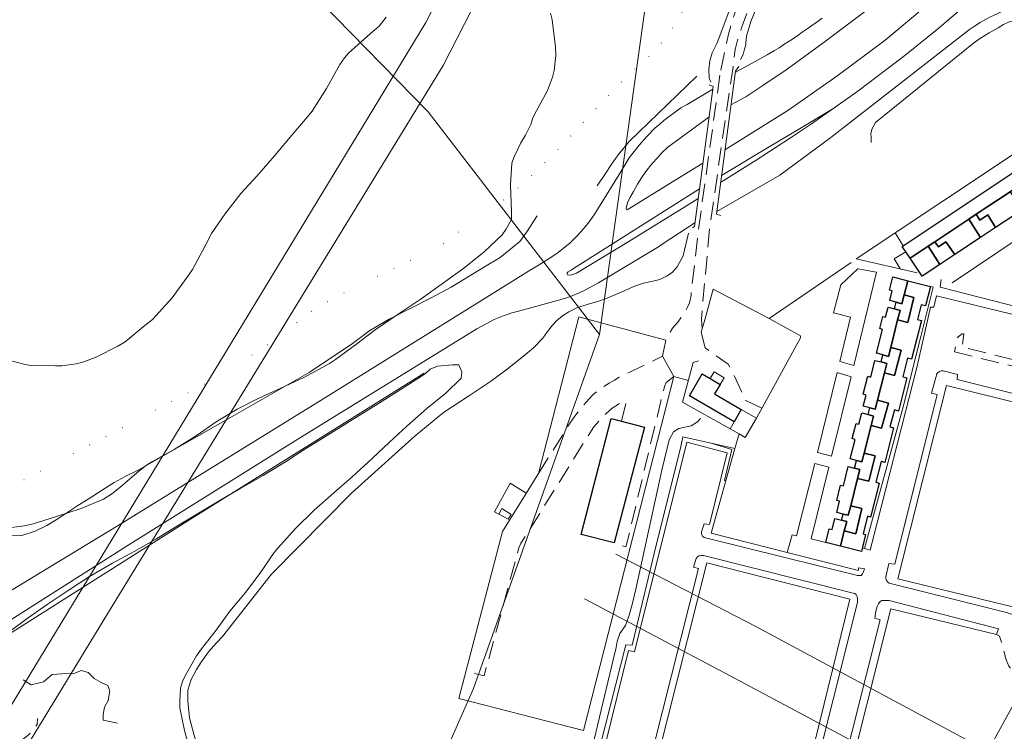
# Model space of a CAD drawing. Units: millimetres. Extents: x 2314851 to 2324851, y 4642005 to 4649005.
# Drawn here: x 2320613 to 2320955, y 4646637 to 4646884 of the extents above; entities that cross this region are included whole.
import ezdxf

# ---------------------------------------------------------------- set-up
doc = ezdxf.new("R2010")
doc.units = ezdxf.units.MM
doc.linetypes.add('NASCOSTA', pattern=[9.525, 6.35, -3.175])
doc.linetypes.add('PUNTEGGIATA', pattern=[6.35, 0, -6.35])
for name, color, linetype, lineweight in [('010101', 7, 'Continuous', 0), ('010202', 7, 'BARBE', 0), ('010216', 7, 'BARBE', 0), ('030301', 7, 'PUNTEGGIATA', 0), ('050111', 7, 'Continuous', 0), ('050201', 7, 'NASCOSTA', 0), ('050202', 7, 'NASCOSTA', 0), ('050401', 7, 'Continuous', 0), ('050402', 7, 'NASCOSTA', 0), ('050407', 7, 'NASCOSTA', 0), ('050604', 7, 'Continuous', 0), ('050613', 7, 'Continuous', 0), ('060101G edifici', 7, 'Continuous', 30), ('060106', 7, 'Continuous', 0), ('060401 edifici', 7, 'Continuous', 30), ('060404', 7, 'Continuous', 0), ('060522', 7, 'Continuous', 0), ('060705', 7, 'Continuous', 0), ('060801', 7, 'Continuous', 0), ('060803', 7, 'Continuous', 0), ('060806', 7, 'Continuous', 0)]:
    doc.layers.add(name, color=color, linetype=linetype, lineweight=lineweight)
doc.linetypes.add('BARBE', pattern='A,0.3,[130,ltypeshp.shx,S=0.25,R=0,X=0,Y=0.25],0.3', length=0.6)

msp = doc.modelspace()

# ---------------------------------------------------------------- linework, layer by layer
at = {"layer": '010101', "flags": 128}
for points in [[(2320607.6, 4646707.44), (2320614.88, 4646708.46), (2320617.84, 4646709.16), (2320625.69, 4646711.57), (2320634.57, 4646714.38), (2320642.28, 4646717.64), (2320645.24, 4646719.55), (2320647.96, 4646721.71), (2320654.68, 4646727.55), (2320657.63, 4646729.68), (2320659.37, 4646730.72), (2320666.81, 4646734.96), (2320674.8, 4646739.93), (2320681.45, 4646744.52), (2320688.7, 4646748.91), (2320696.31, 4646752.73), (2320703.67, 4646756.1), (2320712.11, 4646760.07), (2320720.86, 4646764.8), (2320722.93, 4646766.18), (2320730.3, 4646771.63), (2320736.71, 4646776.48), (2320744.98, 4646782.18), (2320752.63, 4646787.25), (2320760.41, 4646792.86), (2320767.52, 4646797.99), (2320774.51, 4646803.68), (2320780.81, 4646809.59), (2320782.11, 4646811.36), (2320784, 4646814.82), (2320784.03, 4646817.5), (2320783.69, 4646826.91), (2320784.2, 4646834.48), (2320784.82, 4646836.39), (2320787.25, 4646841.55), (2320788.94, 4646844.18), (2320790.79, 4646847.86), (2320791.43, 4646850.18), (2320792.67, 4646852.64), (2320796.56, 4646859.7), (2320798.33, 4646864.32), (2320798.9, 4646866.61), (2320799.45, 4646871.86), (2320799.36, 4646874.77), (2320798.14, 4646884.24), (2320797.62, 4646886.6)], [(2320740.54, 4646885.14), (2320738.04, 4646882.05), (2320735.07, 4646879.46), (2320727.44, 4646872.73), (2320725.98, 4646871.02), (2320724.43, 4646868.75), (2320719.76, 4646860.45), (2320714.84, 4646852.55), (2320713.2, 4646850.61), (2320707.75, 4646844.14), (2320701.72, 4646837.04), (2320695.61, 4646829.9), (2320690.07, 4646823.88), (2320684.45, 4646816.75), (2320679.87, 4646809.96), (2320677.67, 4646805.75), (2320673.29, 4646797.53), (2320671.96, 4646795.68), (2320666.21, 4646787.68), (2320659.37, 4646780.11), (2320656.13, 4646777.55), (2320649.84, 4646772.41), (2320647.29, 4646770.89), (2320639.97, 4646767.14), (2320635.46, 4646765.38), (2320632.77, 4646764.69), (2320627.85, 4646764.04), (2320625.66, 4646763.97), (2320616.94, 4646764.11), (2320614.7, 4646764.6), (2320606.71, 4646766.72)], [(2320672.75, 4646628.8), (2320670.48, 4646637.25), (2320668.86, 4646645.2), (2320668.79, 4646647.34), (2320669.1, 4646652.03), (2320669.74, 4646654.27), (2320670.69, 4646656.34), (2320674.66, 4646663.26), (2320676.39, 4646665.66), (2320681.47, 4646672.2), (2320686.23, 4646678.77), (2320691.61, 4646685.23), (2320696.57, 4646691.81), (2320701.58, 4646699.14), (2320702.92, 4646700.69), (2320708.97, 4646707.45), (2320715.52, 4646713.81), (2320722.34, 4646719.88), (2320728.69, 4646725.48), (2320735.69, 4646731.77), (2320741.62, 4646737.51), (2320747.71, 4646743.1), (2320754.6, 4646749.17), (2320761.22, 4646754.48), (2320766.6, 4646759.74), (2320766.76, 4646761.93), (2320765.74, 4646764.36), (2320763.58, 4646764.4), (2320758.28, 4646763.93), (2320755.79, 4646762.82), (2320754.13, 4646761.41), (2320751.14, 4646759.39), (2320744.12, 4646754.83), (2320735.98, 4646749.82), (2320727.77, 4646744.68), (2320720.34, 4646740), (2320712.31, 4646735.06), (2320705.51, 4646730.66), (2320697.74, 4646725.95), (2320690.03, 4646721.55), (2320683.07, 4646717.41), (2320675.55, 4646712.94), (2320667.49, 4646708.04), (2320660.49, 4646703.82), (2320652.94, 4646699.46), (2320645.44, 4646695.45), (2320637.41, 4646690.78), (2320630.02, 4646685.98), (2320622.74, 4646681.07), (2320616.17, 4646676.44), (2320608.25, 4646670.64)]]:
    msp.add_lwpolyline(points, dxfattribs=at)
at = {"layer": '010202', "flags": 128}
for points in [[(2320879.94, 4646914.82), (2320867.21, 4646883.7), (2320865.67, 4646878.55), (2320865.45, 4646876.18), (2320865.42, 4646875.75), (2320864.85, 4646873.66), (2320864.48, 4646872.25), (2320863.59, 4646870.45)], [(2320853.28, 4646862.61), (2320852.67, 4646864.03), (2320852.54, 4646866.97), (2320852.97, 4646870), (2320853.75, 4646872.78), (2320855.48, 4646876.27), (2320867.09, 4646907.24)], [(2321006.46, 4646874.25), (2321005.26, 4646875.41), (2321003.11, 4646876.59), (2321001.13, 4646877.13), (2320999.19, 4646877.48), (2320968.78, 4646881), (2320966, 4646881.7), (2320963.94, 4646882.61), (2320962.03, 4646883.23), (2320959.49, 4646883.68), (2320956.96, 4646883.56), (2320954.92, 4646882.63), (2320953.07, 4646881.48), (2320949.99, 4646879.71), (2320947, 4646877.89), (2320944.53, 4646876.18), (2320910.51, 4646848.57), (2320909.3, 4646846.45), (2320908.9, 4646844.82), (2320908.92, 4646843.09), (2320908.96, 4646841.66)], [(2320848.38, 4646864.64), (2320824.97, 4646842.02), (2320821.04, 4646837.39), (2320818.66, 4646833.93), (2320816.65, 4646830.84), (2320813.77, 4646826.6)], [(2320799.62, 4646779.66), (2320801.79, 4646781.36), (2320804, 4646782.82), (2320806.79, 4646784.16), (2320810.3, 4646785.29), (2320813.96, 4646786.39), (2320817.28, 4646787.55), (2320820.52, 4646788.9), (2320823.94, 4646790.41), (2320826.73, 4646791.7), (2320829.9, 4646792.79), (2320832.68, 4646793.36), (2320835.52, 4646794.06), (2320838.16, 4646795.24), (2320840.01, 4646796.62), (2320841.64, 4646798.45), (2320843.63, 4646802.28), (2320845.57, 4646810.11)], [(2320849.67, 4646745.77), (2320848.65, 4646744.61), (2320846.44, 4646743.14), (2320844.87, 4646742.79), (2320842.2, 4646742.25), (2320840.32, 4646741.05), (2320838.75, 4646738.25), (2320838.09, 4646735.4), (2320837.23, 4646731.56), (2320836.29, 4646727.76), (2320827.28, 4646686.46), (2320825.91, 4646681.05), (2320824.89, 4646677.4), (2320823.65, 4646673.82), (2320821.7, 4646671), (2320820.77, 4646668.25), (2320820.35, 4646666.09), (2320819.39, 4646661.84), (2320812.77, 4646634.16), (2320810.73, 4646629.64), (2320808.43, 4646624.89), (2320806.55, 4646619.88), (2320805.14, 4646615.65), (2320803.33, 4646609.89), (2320801.57, 4646603.61), (2320800.49, 4646599.43), (2320799.34, 4646594.18), (2320798.66, 4646590.61), (2320797.85, 4646586.52), (2320797.18, 4646583.86), (2320795.1, 4646574.8), (2320793.81, 4646569.11), (2320793.64, 4646564.88), (2320793.93, 4646561.71), (2320794.87, 4646558.5), (2320794.14, 4646555.12), (2320793.53, 4646553.1), (2320793.18, 4646552.34), (2320791.07, 4646548.64), (2320789.48, 4646546.59), (2320786.65, 4646542.8), (2320784.82, 4646540.03), (2320781.28, 4646534.03), (2320780.34, 4646531.63), (2320779.59, 4646530.09), (2320777.53, 4646527.31), (2320775.77, 4646525.67)], [(2320614.45, 4646654.84), (2320617.15, 4646653.19), (2320621.45, 4646654.16), (2320624.54, 4646656.79), (2320627.7, 4646656.93), (2320632.07, 4646657.07), (2320634.72, 4646658.09), (2320636.97, 4646657.41), (2320639.07, 4646655.41), (2320641.49, 4646653.93), (2320643.79, 4646652.88), (2320644.5, 4646650.9), (2320643.92, 4646647.75), (2320642.64, 4646645.37), (2320642.15, 4646642.79), (2320642.25, 4646640.91), (2320647.19, 4646639.78)]]:
    msp.add_lwpolyline(points, dxfattribs=at)
at = {"layer": '010216', "flags": 128}
for points in [[(2320476.74, 4646691.32), (2320482.23, 4646679), (2320483.61, 4646676), (2320485.16, 4646673.63), (2320486.33, 4646672.46), (2320488.37, 4646671.28), (2320491.02, 4646670.76), (2320494.64, 4646671.03), (2320496.84, 4646671.59), (2320499.04, 4646672.41), (2320502.76, 4646674.31), (2320517.9, 4646682), (2320524.48, 4646685.04), (2320530.72, 4646688), (2320538.06, 4646691.18), (2320543.57, 4646693.35), (2320549.84, 4646695.44), (2320554.36, 4646696.75), (2320559.86, 4646698.25), (2320570.6, 4646701.01), (2320577.84, 4646702.26), (2320583.43, 4646703.23), (2320587.46, 4646704.64), (2320590.95, 4646706.61), (2320594.31, 4646707.58), (2320599.23, 4646707.25), (2320604.02, 4646705.96), (2320608.92, 4646705.03), (2320613.56, 4646704.99), (2320618.64, 4646706.51), (2320622.65, 4646708.49), (2320625.83, 4646710.55), (2320629.2, 4646712.73), (2320633.44, 4646715.52), (2320636.96, 4646717.7), (2320642.24, 4646721.08), (2320646.02, 4646723.46), (2320649.8, 4646725.51), (2320654.14, 4646727.68), (2320685.38, 4646745.48), (2320713.79, 4646761.67), (2320728.79, 4646771.77), (2320734.83, 4646776.3), (2320741.53, 4646780.25), (2320748.66, 4646783.84), (2320756.38, 4646787.75), (2320763.06, 4646791.32), (2320774.72, 4646798.45), (2320780.12, 4646801.71), (2320786.92, 4646807.21), (2320789.38, 4646810.57), (2320792.9, 4646816.12)], [(2320693.87, 4646596.05), (2320690.29, 4646597.25), (2320687.33, 4646600.06), (2320685.44, 4646603.5), (2320682.55, 4646609.07), (2320673.81, 4646635.5), (2320672.22, 4646641.71), (2320671.65, 4646647.62), (2320671.65, 4646651.25), (2320672.81, 4646655.02), (2320674.59, 4646658.43), (2320676.28, 4646661.05), (2320678.84, 4646664.57), (2320681.61, 4646667.79), (2320683.61, 4646669.93), (2320700.72, 4646691.6), (2320728.46, 4646719.73), (2320750.53, 4646739.64), (2320760.42, 4646747.84), (2320769.47, 4646753.76), (2320776.71, 4646758.59), (2320782.09, 4646762.57), (2320787.61, 4646766.86), (2320791.69, 4646770.32), (2320794.87, 4646773.63), (2320796.56, 4646775.95), (2320798.27, 4646778.19), (2320799.62, 4646779.66)], [(2320753.68, 4646761.52), (2320672.49, 4646710.73), (2320607.12, 4646669.25), (2320578.67, 4646650.64), (2320544.51, 4646624.18), (2320500.78, 4646597.2), (2320484.73, 4646584.8), (2320479.66, 4646580.34), (2320475.01, 4646575.93), (2320470.3, 4646571.02), (2320465.9, 4646565.9), (2320462.76, 4646561.61), (2320459.3, 4646556.37), (2320453.54, 4646544.27), (2320451.98, 4646538.97), (2320450.55, 4646533), (2320449.29, 4646527.34), (2320448.01, 4646521.45), (2320447.27, 4646516.41), (2320447.03, 4646511.98), (2320447.11, 4646508.41), (2320447.25, 4646504.07), (2320447.35, 4646500.94), (2320449.23, 4646491.61), (2320450.8, 4646485.02), (2320461.48, 4646452.12), (2320473.77, 4646411.36), (2320476.23, 4646402.68), (2320479.04, 4646395.27), (2320480.72, 4646390.98), (2320503.54, 4646344.1)]]:
    msp.add_lwpolyline(points, dxfattribs=at)
at = {"layer": '030301', "flags": 128}
msp.add_lwpolyline([(2320609.89, 4646721.85), (2320602.84, 4646721.63), (2320599.19, 4646722.34), (2320593.48, 4646725.25), (2320411.13, 4646840.5), (2320475.2, 4646896.89), (2320553.38, 4646971.8), (2320603.02, 4647017.95), (2320628.95, 4647043.45), (2320635.75, 4647052.8), (2320640.96, 4647060.7), (2320646.32, 4647069.02), (2320665.46, 4647101.59), (2320669.37, 4647109.04), (2320671.82, 4647113.64), (2320676.4, 4647116.96), (2320689.48, 4647116.14), (2320699.31, 4647116.45), (2320708.55, 4647116.75), (2320715.28, 4647117.27), (2320723.53, 4647118.89), (2320746.14, 4647120.98), (2320760.3, 4647121.88), (2320769.83, 4647123.55), (2320778.18, 4647125.39), (2320786.91, 4647126.09), (2320798.04, 4647126.3), (2320806.3, 4647125.13), (2320814, 4647123.71), (2320819.88, 4647122.63), (2320825.21, 4647121.4), (2320832.41, 4647119.02), (2320838.04, 4647116.53), (2320844.37, 4647113.18), (2320852.17, 4647108.83), (2320857.3, 4647105.34), (2320863.68, 4647099.24), (2320867.77, 4647094.28), (2320871.54, 4647089.61), (2320875.76, 4647085.07), (2320879.63, 4647081.84), (2320884.61, 4647077.39), (2320887.55, 4647073.75), (2320889.72, 4647069.63), (2320891.13, 4647064.47), (2320891.39, 4647056.44), (2320891.62, 4647049.36), (2320891.75, 4647041.77), (2320891.8, 4647030.68), (2320891.58, 4647021.09), (2320890.04, 4647011.61), (2320888.66, 4647005.27), (2320887.4, 4646999.61), (2320885.34, 4646993.36), (2320882.85, 4646987.54), (2320880.57, 4646982.14), (2320878.77, 4646977.14), (2320877.2, 4646973.21), (2320873.94, 4646964.16), (2320867.18, 4646944.52), (2320863.73, 4646934.3), (2320858.81, 4646923.05), (2320855.05, 4646914.55), (2320844.48, 4646889.88), (2320843.01, 4646886.39), (2320838.42, 4646879), (2320833.33, 4646872.84), (2320825.92, 4646866.34), (2320818.25, 4646858.55), (2320812.12, 4646852.05), (2320804.97, 4646844.35), (2320798.04, 4646837.04), (2320793.36, 4646832.25), (2320789, 4646828.18), (2320784.42, 4646824.11), (2320779.23, 4646820.06), (2320772.08, 4646814.7), (2320768.94, 4646812.64), (2320762.84, 4646808.75), (2320759.8, 4646805.78), (2320730.41, 4646791.75), (2320723.69, 4646788.29), (2320716.54, 4646784.32), (2320712.48, 4646781.43), (2320703.92, 4646774.37), (2320697.75, 4646770.17), (2320691.2, 4646766.19), (2320687.51, 4646763.8), (2320680.78, 4646759.48), (2320609.89, 4646721.85)], close=True, dxfattribs=at)
at = {"layer": '050111', "flags": 128}
for points in [[(2320858.11, 4646839.03), (2320880.05, 4646852.72), (2320897.02, 4646864.7), (2320913.78, 4646877.2), (2320924.37, 4646885.95), (2320939.45, 4646899.15), (2320945.55, 4646905.09)], [(2320960.6, 4646888.89), (2320958.53, 4646888.82), (2320955.81, 4646887.9), (2320952.69, 4646886.37), (2320950.46, 4646885.27), (2320948.49, 4646884.31), (2320946.82, 4646883.31), (2320944.82, 4646882.11), (2320943.09, 4646880.96), (2320894.91, 4646843.32), (2320877.29, 4646830.3)], [(2320891.99, 4646884.84), (2320890.55, 4646883.84), (2320888.75, 4646882.58), (2320887.09, 4646881.39), (2320885.02, 4646879.93), (2320883.47, 4646878.82), (2320881.66, 4646877.52), (2320880.19, 4646876.61), (2320878.67, 4646875.69), (2320876.97, 4646874.58), (2320875.34, 4646873.59), (2320872.9, 4646872.07)], [(2320845.04, 4646854.84), (2320842.81, 4646853.68), (2320837, 4646849.23), (2320835.67, 4646848.13), (2320833.84, 4646846.64), (2320831.06, 4646843.75), (2320828.33, 4646840.68), (2320824.88, 4646836.35), (2320821.49, 4646830.55), (2320812.81, 4646816.5), (2320811.04, 4646814.06), (2320809.08, 4646811.66), (2320806.82, 4646809.21), (2320804.37, 4646806.75), (2320802.02, 4646804.75), (2320799.77, 4646803.06), (2320797.07, 4646801.27), (2320794.96, 4646799.93), (2320792.26, 4646798.3), (2320789.93, 4646796.89), (2320777.35, 4646789.1), (2320717.95, 4646752.14), (2320647.44, 4646708.49), (2320606.8, 4646683.87)], [(2320895.65, 4646853.33), (2320884.13, 4646846.44), (2320874.14, 4646840.46), (2320856.99, 4646830.13)], [(2320852.64, 4646850.48), (2320838.35, 4646839.99), (2320836.26, 4646838), (2320834.88, 4646836.45), (2320832.95, 4646834.34), (2320830.7, 4646831.52), (2320829.22, 4646829.32), (2320827.86, 4646827.13), (2320826.47, 4646824.59), (2320825.18, 4646822.44), (2320824.37, 4646820.64), (2320823.83, 4646818.73), (2320823.95, 4646818.32), (2320824.22, 4646818.18), (2320846.89, 4646832.25), (2320850.54, 4646834.45)], [(2320849.31, 4646825.56), (2320805.27, 4646797.58), (2320804.52, 4646797.18), (2320803.67, 4646796.66), (2320803.42, 4646796.31), (2320803.4, 4646795.86), (2320803.55, 4646795.64), (2320804.08, 4646795.58), (2320804.95, 4646795.61), (2320806.59, 4646796.26)], [(2320806.59, 4646796.26), (2320824.76, 4646807.22), (2320845.73, 4646820.17), (2320848.86, 4646822.14)], [(2320836.75, 4646806.53), (2320835.05, 4646805.4), (2320817.13, 4646794.6), (2320814.21, 4646792.84), (2320811.54, 4646791.41), (2320809.05, 4646790.08), (2320806.26, 4646788.82), (2320803.21, 4646787.66), (2320797.53, 4646786.01), (2320790.27, 4646784.08), (2320786.9, 4646783.14), (2320784.1, 4646782.45), (2320780.96, 4646781.33), (2320777.98, 4646780.07), (2320775.2, 4646778.66), (2320772.01, 4646776.89), (2320710.79, 4646739.09), (2320650.57, 4646701.43), (2320620.36, 4646682.23), (2320597.58, 4646667.88)]]:
    msp.add_lwpolyline(points, dxfattribs=at)
at = {"layer": '050201', "flags": 128}
for points in [[(2320897.67, 4646990.02), (2320888.68, 4646970.36), (2320883.22, 4646954.8), (2320879.56, 4646942.52), (2320868.25, 4646904.11), (2320861.26, 4646885.62), (2320859.25, 4646878.88), (2320856.41, 4646865.02)], [(2320850.24, 4646776.83), (2320850, 4646780.23), (2320852.93, 4646812.5), (2320860.87, 4646867.09), (2320861.78, 4646873.98), (2320862.54, 4646877.25), (2320863.3, 4646879.54), (2320863.99, 4646881.45), (2320875.82, 4646913.86), (2320887.26, 4646952.33), (2320888.21, 4646955.75), (2320889.04, 4646958.66), (2320889.8, 4646961.28), (2320890.58, 4646964), (2320891.37, 4646966.54), (2320892.24, 4646968.68), (2320892.97, 4646969.68), (2320893.82, 4646970.05)], [(2320856.41, 4646865.02), (2320848.88, 4646810.52), (2320846.58, 4646790.45), (2320846.41, 4646788.52), (2320845.89, 4646785.94), (2320844.98, 4646783.95), (2320844.08, 4646782.48), (2320842.86, 4646780.68), (2320841.77, 4646779.25), (2320839.91, 4646777.14), (2320837.63, 4646772.93)], [(2320840.42, 4646760.26), (2320845.48, 4646758.91)]]:
    msp.add_lwpolyline(points, dxfattribs=at)
at = {"layer": '050202', "flags": 128}
for points in [[(2320982.88, 4646662.82), (2320979.15, 4646660.65), (2320977.54, 4646659.71), (2320975.51, 4646658.61), (2320973.67, 4646657.72), (2320971.64, 4646656.75), (2320970.04, 4646656.13), (2320968.16, 4646655.61), (2320966.3, 4646655.34), (2320964.4, 4646655.28), (2320963.16, 4646655.24), (2320961.41, 4646655.75), (2320959.81, 4646656.76), (2320958.16, 4646657.8), (2320956.83, 4646659.64), (2320955.77, 4646662.14), (2320955.28, 4646664.12), (2320954.83, 4646665.76), (2320954.19, 4646667.97), (2320953.56, 4646670.11), (2320952.52, 4646670.67)], [(2320577.47, 4646572.88), (2320577.46, 4646575.45), (2320576.69, 4646579.42), (2320576.04, 4646583.47), (2320575.48, 4646587.83), (2320575.24, 4646591.79), (2320575.26, 4646594.84), (2320575.96, 4646598.6), (2320576.81, 4646601.49), (2320577.4, 4646603.06), (2320578.48, 4646605.12), (2320581.31, 4646608.3), (2320584.43, 4646611.29), (2320587.18, 4646613.89), (2320589.12, 4646615.55), (2320591.5, 4646617.62), (2320593.82, 4646619.43), (2320595.85, 4646620.93), (2320598.5, 4646622.82), (2320601.08, 4646624.68), (2320604.37, 4646627.05), (2320606.91, 4646628.83), (2320608.54, 4646629.98), (2320610.64, 4646631.52), (2320612.52, 4646632.89), (2320616.05, 4646635.57), (2320617.78, 4646637.14), (2320619.32, 4646639.41), (2320619.34, 4646641.41)]]:
    msp.add_lwpolyline(points, dxfattribs=at)
at = {"layer": '050401', "flags": 128}
for points in [[(2320905.9, 4646700.78), (2320906.69, 4646700.56), (2320908.6, 4646700.01), (2320924.92, 4646763.95), (2320929.59, 4646784.44), (2320930.72, 4646784.36), (2320931.65, 4646788.32), (2320996.41, 4646772.55), (2320996.65, 4646774.29), (2320993.12, 4646776.29)], [(2321047.86, 4646729.41), (2321048.09, 4646731.69), (2321021.99, 4646738.47), (2320957.79, 4646754.56), (2320938.81, 4646759.23), (2320938.94, 4646761.01), (2320934, 4646762.25), (2320933.28, 4646762.23), (2320932.72, 4646762.05), (2320932.17, 4646761.62), (2320931.73, 4646761.19), (2320929.94, 4646754.5), (2320931.88, 4646754.07), (2320917.18, 4646695.08), (2320915.13, 4646695.32), (2320914.07, 4646690.71), (2320914.09, 4646690.04), (2320914.26, 4646689.44), (2320914.65, 4646689), (2320915.2, 4646688.49), (2320955.93, 4646678.32), (2320959.93, 4646677.06), (2320960.49, 4646679.68)], [(2320960.49, 4646679.68), (2320918.24, 4646689.98), (2320935.14, 4646757.19), (2321021.88, 4646735.76), (2321024.6, 4646735.05), (2321025.68, 4646733.11)], [(2320816.75, 4646632.62), (2320824.68, 4646665.09), (2320826.77, 4646664.68), (2320844.96, 4646737.47), (2320858.92, 4646733.8), (2320852.86, 4646708.86), (2320851, 4646709.07), (2320850, 4646706.36), (2320850.02, 4646705.64), (2320850.39, 4646704.78), (2320850.96, 4646704.39), (2320852.41, 4646703.98), (2320904.25, 4646691.11), (2320904.96, 4646691.1), (2320905.49, 4646691.16), (2320906, 4646691.7), (2320906.25, 4646692.16), (2320906.66, 4646693.5), (2320904.57, 4646693.84), (2320904.53, 4646692.9)], [(2320858.47, 4646724.03), (2320858.03, 4646724.16), (2320860.58, 4646734.99), (2320853.75, 4646737.05)], [(2320833.56, 4646698.84), (2320825.98, 4646666.91), (2320823.79, 4646667.11), (2320814.71, 4646631.5), (2320816.54, 4646630.88), (2320815.11, 4646624.91), (2320813.29, 4646625.16), (2320797.1, 4646561.1), (2320798.95, 4646560.59), (2320795.86, 4646548.02), (2320795.16, 4646545.18)], [(2320887.52, 4646615.27), (2320904.17, 4646681.8), (2320904.17, 4646681.8), (2320904.17, 4646683.08), (2320904.14, 4646683.87), (2320903.78, 4646684.5), (2320903.17, 4646684.86), (2320902.21, 4646685.09), (2320850.71, 4646698.15), (2320849.96, 4646698.16), (2320849.06, 4646698.02), (2320848.58, 4646697.55), (2320848.22, 4646697.05), (2320847.3, 4646694.05), (2320849.01, 4646693.53), (2320833.42, 4646631.57)], [(2320948.49, 4646599.81), (2320947.22, 4646598.1), (2320896.14, 4646611.18), (2320895.4, 4646611.68), (2320895.01, 4646612.16), (2320894.77, 4646612.64), (2320894.71, 4646613.28), (2320895.54, 4646618.06), (2320897.47, 4646617.67), (2320912.06, 4646675.79), (2320910.23, 4646676.3), (2320910.57, 4646678.72), (2320911.01, 4646680.36), (2320911.47, 4646681.32), (2320912.08, 4646682.16), (2320912.64, 4646682.41), (2320913.47, 4646682.47), (2320915.2, 4646682.41), (2320953.21, 4646672.66), (2320952.52, 4646670.67)], [(2320952.52, 4646670.67), (2320915.86, 4646679.53), (2320898.96, 4646612.63), (2320948.49, 4646599.81)]]:
    msp.add_lwpolyline(points, dxfattribs=at)
msp.add_lwpolyline([(2320885.16, 4646615.8), (2320901.61, 4646682.92), (2320851.85, 4646695.51), (2320835.03, 4646628.53), (2320885.16, 4646615.8)], close=True, dxfattribs=at)
at = {"layer": '050402', "flags": 128}
msp.add_lwpolyline([(2320937.93, 4646768.86), (2320983.79, 4646757.66), (2320985.1, 4646762.98), (2320985.07, 4646763.73), (2320984.71, 4646764.48), (2320983.79, 4646764.98), (2320982.7, 4646760.07), (2320940.6, 4646770.57), (2320941.16, 4646775.19), (2320940.64, 4646775.1), (2320940.16, 4646774.78), (2320939.24, 4646774.07), (2320938.87, 4646773.72), (2320937.93, 4646768.86)], close=True, dxfattribs=at)
at = {"layer": '050407', "flags": 128}
for points in [[(2320871.03, 4646749.25), (2320865.4, 4646751.93), (2320860.25, 4646763.01), (2320859.26, 4646764.6), (2320851.3, 4646770.27)], [(2320793.47, 4646726.61), (2320804.41, 4646744.16), (2320806.07, 4646746.48), (2320807.3, 4646748.18), (2320808.5, 4646749.69), (2320809.92, 4646751.39), (2320810.97, 4646752.6), (2320812.32, 4646753.96), (2320813.94, 4646755.38), (2320815.82, 4646756.71), (2320818, 4646758.04), (2320819.78, 4646759.07), (2320821.48, 4646760.03), (2320823.53, 4646761), (2320836.49, 4646767.38)], [(2320840.42, 4646760.26), (2320837.73, 4646758.18), (2320837.17, 4646756.84), (2320823.79, 4646701.06), (2320819.71, 4646702.45)], [(2320822.24, 4646744.77), (2320823.91, 4646751.62), (2320822.59, 4646751.5), (2320821.22, 4646750.7), (2320819.04, 4646749.32), (2320816.8, 4646747.39), (2320814.82, 4646745.44), (2320812.61, 4646742.77), (2320787.34, 4646702.34), (2320786.5, 4646700.46), (2320774.52, 4646656.28), (2320768.23, 4646657.8)]]:
    msp.add_lwpolyline(points, dxfattribs=at)
at = {"layer": '050604', "flags": 128}
for points in [[(2320862.95, 4646868.05), (2320861.84, 4646866.43), (2320855.21, 4646816.73), (2320856.73, 4646816.29)], [(2320846.87, 4646812), (2320847.57, 4646812.48), (2320854.05, 4646861.05), (2320852.71, 4646861.73)]]:
    msp.add_lwpolyline(points, dxfattribs=at)
at = {"layer": '050613', "flags": 128}
for points in [[(2320898.09, 4646765.52), (2320903, 4646764.16)], [(2320902.03, 4646760.25), (2320897.14, 4646761.7)], [(2320890.3, 4646733.93), (2320895.23, 4646732.64)], [(2320894.28, 4646728.8), (2320889.35, 4646730.07)]]:
    msp.add_lwpolyline(points, dxfattribs=at)
at = {"layer": '060101G edifici', "flags": 128}
for points in [[(2320919.78, 4646805.54), (2320990.92, 4646852.96), (2320993.69, 4646848.8), (2320988.12, 4646845.09), (2320985.63, 4646843.44), (2320973.73, 4646835.52), (2320971.36, 4646833.94), (2320959.53, 4646826.07), (2320957.23, 4646824.54), (2320945.47, 4646816.72), (2320942.91, 4646815.02), (2320931.06, 4646807.14), (2320928.75, 4646805.6), (2320922.51, 4646801.45), (2320919.78, 4646805.54)], [(2320945.47, 4646816.72), (2320957.23, 4646824.54), (2320961.58, 4646818.27), (2320952.2, 4646812.06), (2320949.5, 4646816.46), (2320946.74, 4646814.66), (2320945.47, 4646816.72)], [(2320931.06, 4646807.14), (2320942.91, 4646815.02), (2320946.98, 4646808.61), (2320938, 4646802.67), (2320934.96, 4646807.07), (2320932.38, 4646805.32), (2320931.06, 4646807.14)], [(2320945.47, 4646816.72), (2320946.74, 4646814.66), (2320949.5, 4646816.46), (2320952.2, 4646812.06), (2320946.98, 4646808.61), (2320942.91, 4646815.02), (2320945.47, 4646816.72)], [(2320922.51, 4646801.45), (2320928.75, 4646805.6), (2320932.83, 4646799.25), (2320926.7, 4646795.19), (2320922.51, 4646801.45)], [(2320931.06, 4646807.14), (2320932.38, 4646805.32), (2320934.96, 4646807.07), (2320938, 4646802.67), (2320932.83, 4646799.25), (2320928.75, 4646805.6), (2320931.06, 4646807.14)], [(2320916.46, 4646794.92), (2320921.76, 4646793.59), (2320920.46, 4646788.64), (2320919.65, 4646785.54), (2320917.62, 4646786.09), (2320915.44, 4646786.71), (2320916.3, 4646790.1), (2320915.3, 4646790.3), (2320916.46, 4646794.92)], [(2320913.56, 4646761.6), (2320917.04, 4646760.69), (2320919.34, 4646769.48), (2320915.78, 4646770.42), (2320918.16, 4646779.96), (2320921.74, 4646779.09), (2320923.82, 4646787.73), (2320920.46, 4646788.64), (2320921.76, 4646793.59), (2320929.53, 4646791.64), (2320927.83, 4646784.87), (2320926.31, 4646785.25), (2320925.02, 4646780.14), (2320926.43, 4646779.78), (2320923.04, 4646766.3), (2320921.59, 4646766.67), (2320919.95, 4646760.22), (2320921.4, 4646759.85), (2320918.46, 4646748.31), (2320917.02, 4646748.68), (2320915.51, 4646742.77), (2320916.78, 4646742.45), (2320913.72, 4646730.44), (2320912.46, 4646730.76), (2320910.62, 4646723.54), (2320911.74, 4646723.26), (2320908.76, 4646711.48), (2320907.7, 4646711.75), (2320906.15, 4646705.6), (2320907.02, 4646705.38), (2320905.59, 4646699.5), (2320898.31, 4646701.34), (2320899.65, 4646706.63), (2320903.6, 4646705.64), (2320905.78, 4646714.39), (2320901.87, 4646715.42), (2320904.26, 4646724.87), (2320908.12, 4646723.91), (2320910.37, 4646732.75), (2320906.51, 4646733.72), (2320908.92, 4646743.24), (2320912.56, 4646742.32), (2320914.94, 4646751.1), (2320911.17, 4646752.12), (2320913.56, 4646761.6)], [(2320920.46, 4646788.64), (2320923.82, 4646787.73), (2320921.74, 4646779.09), (2320918.16, 4646779.96), (2320919, 4646783.3), (2320917.04, 4646783.8), (2320917.62, 4646786.09), (2320919.65, 4646785.54), (2320920.46, 4646788.64)], [(2320913.97, 4646780.97), (2320914.87, 4646784.39), (2320917.04, 4646783.8), (2320919, 4646783.3), (2320918.16, 4646779.96), (2320915.78, 4646770.42), (2320914.99, 4646767.28), (2320913.06, 4646767.8), (2320910.86, 4646768.4), (2320912.94, 4646776.67), (2320911.95, 4646776.94), (2320913.04, 4646781.21), (2320913.97, 4646780.97)], [(2320915.78, 4646770.42), (2320919.34, 4646769.48), (2320917.04, 4646760.69), (2320913.56, 4646761.6), (2320914.39, 4646764.88), (2320912.45, 4646765.37), (2320913.06, 4646767.8), (2320914.99, 4646767.28), (2320915.78, 4646770.42)], [(2320907.81, 4646760.39), (2320908.81, 4646760.09), (2320910.27, 4646765.9), (2320912.45, 4646765.37), (2320914.39, 4646764.88), (2320913.56, 4646761.6), (2320911.17, 4646752.12), (2320910.36, 4646748.91), (2320908.46, 4646749.4), (2320906.25, 4646749.99), (2320907.27, 4646753.81), (2320906.2, 4646754.17), (2320907.81, 4646760.39)], [(2320853.09, 4646759.58), (2320856.51, 4646757.54), (2320854.6, 4646754.26), (2320863.85, 4646748.86), (2320861.37, 4646744.6), (2320845.88, 4646753.62), (2320850.3, 4646761.2), (2320853.09, 4646759.58)], [(2320911.17, 4646752.12), (2320914.94, 4646751.1), (2320912.56, 4646742.32), (2320908.92, 4646743.24), (2320909.77, 4646746.58), (2320907.88, 4646747.07), (2320908.46, 4646749.4), (2320910.36, 4646748.91), (2320911.17, 4646752.12)], [(2320905.74, 4646747.64), (2320907.88, 4646747.07), (2320909.77, 4646746.58), (2320908.92, 4646743.24), (2320906.51, 4646733.72), (2320905.75, 4646730.71), (2320903.91, 4646731.16), (2320901.68, 4646731.74), (2320903.4, 4646738.42), (2320902.41, 4646738.77), (2320903.75, 4646743.97), (2320904.72, 4646743.72), (2320905.74, 4646747.64)], [(2320906.51, 4646733.72), (2320910.37, 4646732.75), (2320908.12, 4646723.91), (2320904.26, 4646724.87), (2320905.06, 4646728.02), (2320903.24, 4646728.5), (2320903.91, 4646731.16), (2320905.75, 4646730.71), (2320906.51, 4646733.72)], [(2320899.32, 4646722.27), (2320901, 4646729.07), (2320903.24, 4646728.5), (2320905.06, 4646728.02), (2320904.26, 4646724.87), (2320901.87, 4646715.42), (2320901.03, 4646712.08), (2320899.25, 4646712.52), (2320897.03, 4646713.07), (2320898.01, 4646716.95), (2320897.03, 4646717.22), (2320898.36, 4646722.58), (2320899.32, 4646722.27)], [(2320901.87, 4646715.42), (2320905.78, 4646714.39), (2320903.6, 4646705.64), (2320899.65, 4646706.63), (2320900.47, 4646709.9), (2320898.7, 4646710.37), (2320899.25, 4646712.52), (2320901.03, 4646712.08), (2320901.87, 4646715.42)], [(2320896.37, 4646710.95), (2320898.7, 4646710.37), (2320900.47, 4646709.9), (2320899.65, 4646706.63), (2320898.31, 4646701.34), (2320893.22, 4646702.62), (2320894.4, 4646707.38), (2320895.39, 4646707.11), (2320896.37, 4646710.95)]]:
    msp.add_lwpolyline(points, close=True, dxfattribs=at)
at = {"layer": '060106', "flags": 128}
msp.add_lwpolyline([(2320779.59, 4646712.47), (2320782.85, 4646710.73), (2320783.89, 4646712.38), (2320780.71, 4646714.4), (2320779.59, 4646712.47)], close=True, dxfattribs=at)
at = {"layer": '060401 edifici', "flags": 128}
msp.add_lwpolyline([(2320818.7, 4646745.69), (2320830.21, 4646742.69), (2320819.71, 4646702.45), (2320808.2, 4646705.45), (2320818.7, 4646745.69)], close=True, dxfattribs=at)
at = {"layer": '060404', "flags": 128}
for points in [[(2320854.42, 4646761.88), (2320853.09, 4646759.58), (2320856.51, 4646757.54), (2320857.87, 4646759.87), (2320854.42, 4646761.88)], [(2320863.85, 4646748.86), (2320861.37, 4646744.6), (2320859.96, 4646742.17), (2320863.08, 4646740.35), (2320865.23, 4646739.1), (2320869.13, 4646745.78), (2320863.85, 4646748.86)]]:
    msp.add_lwpolyline(points, close=True, dxfattribs=at)
at = {"layer": '060522', "flags": 128}
msp.add_lwpolyline([(2320765.79, 4646648.42), (2320809.01, 4646637.32), (2320840.42, 4646760.26), (2320836.49, 4646767.38), (2320837.63, 4646772.93), (2320807.38, 4646781.09), (2320793.47, 4646726.61), (2320780.87, 4646706.48), (2320765.79, 4646648.42)], close=True, dxfattribs=at)
at = {"layer": '060705', "flags": 128}
for points in [[(2320825.79, 4647022.19), (2320754.29, 4646883.39), (2320631.61, 4646681.05)], [(2320499.91, 4646441.77), (2320645.32, 4646680.47), (2320760.25, 4646868.34), (2320835.69, 4647015.75)], [(2320814.63, 4646774.94), (2320847.6, 4647011.57)], [(2320642.8, 4646967.2), (2320755.07, 4646852.26), (2320814.63, 4646774.94)], [(2320814.63, 4646774.94), (2320770.82, 4646651.86)], [(2320868.86, 4646673.45), (2320820.3, 4646698.58)], [(2320860.05, 4646656.34), (2320809.37, 4646682.99)], [(2320494.73, 4646455.83), (2320631.61, 4646681.05)], [(2320868.86, 4646673.45), (2320949.48, 4646630.09), (2320971.26, 4646669.76)], [(2320940.94, 4646613.02), (2320860.05, 4646656.34)], [(2320770.82, 4646651.86), (2320649.45, 4646376.56)]]:
    msp.add_lwpolyline(points, dxfattribs=at)
at = {"layer": '060801', "flags": 128}
for points in [[(2320924.94, 4646796.29), (2320903.73, 4646801.16), (2320995.41, 4646862.23)], [(2320973.37, 4646807.43), (2320968.89, 4646814.15), (2320937.13, 4646792.87)], [(2320920.11, 4646805.76), (2320917.34, 4646810.22)], [(2320919.16, 4646797.61), (2320916.94, 4646801.2), (2320921.02, 4646803.68)], [(2320906.69, 4646700.56), (2320920.05, 4646749.76), (2320926.17, 4646774.16), (2320930.51, 4646791.41), (2320929.53, 4646791.64)], [(2320993.48, 4646781.43), (2320994.39, 4646778.79), (2320993.12, 4646776.29), (2320982.88, 4646778.87), (2320983.34, 4646781.34), (2320978.97, 4646782.14), (2320978.56, 4646779.64), (2320932.95, 4646791.38), (2320933.28, 4646793.99)], [(2320840.42, 4646760.26), (2320809.01, 4646637.32), (2320765.79, 4646648.42), (2320780.87, 4646706.48), (2320793.47, 4646726.61), (2320807.38, 4646781.09), (2320837.63, 4646772.93), (2320836.49, 4646767.38)], [(2320851.3, 4646770.27), (2320849.88, 4646775.73), (2320851.25, 4646779.96)], [(2320859.96, 4646742.17), (2320843.49, 4646751.42), (2320847.16, 4646765.23), (2320848.96, 4646765.74)], [(2320879.77, 4646699.09), (2320853.41, 4646705.82), (2320861.59, 4646735.25), (2320843.54, 4646739.39), (2320842.86, 4646735.96), (2320833.56, 4646698.84)], [(2320861.59, 4646735.25), (2320863.08, 4646740.35)]]:
    msp.add_lwpolyline(points, dxfattribs=at)
at = {"layer": '060803', "flags": 128}
for points in [[(2320873.57, 4646780.42), (2320854.04, 4646790.61), (2320851.25, 4646779.96)], [(2320789.19, 4646719.77), (2320783.62, 4646723.24), (2320778.17, 4646713.25), (2320779.59, 4646712.47)]]:
    msp.add_lwpolyline(points, dxfattribs=at)
at = {"layer": '060806', "flags": 128}
for points in [[(2320935.68, 4646911.82), (2320924.1, 4646901.41), (2320911.35, 4646890.59), (2320893.08, 4646876.8), (2320879.77, 4646867.09), (2320871.39, 4646861.5), (2320865.48, 4646857.54), (2320860.27, 4646854.69)], [(2320856.67, 4646827.7), (2320869.02, 4646835.5), (2320880.99, 4646843.25), (2320887.9, 4646847.88), (2320895.65, 4646853.33), (2320904.35, 4646859.46), (2320920.63, 4646871.83), (2320932.54, 4646881.5), (2320939.15, 4646887.14), (2320952.24, 4646900.16)], [(2320872.9, 4646872.07), (2320861.77, 4646865.91)], [(2320853.93, 4646860.19), (2320845.04, 4646854.84)], [(2320855.32, 4646817.61), (2320877.29, 4646830.3)], [(2320836.75, 4646806.53), (2320847.73, 4646813.68)], [(2320902.04, 4646799.89), (2320873.57, 4646780.42)], [(2320903, 4646764.16), (2320910.82, 4646796.59), (2320904.37, 4646797.74), (2320898.48, 4646792.12), (2320895.88, 4646782.45), (2320901.78, 4646780.91), (2320898.09, 4646765.52)], [(2320873.57, 4646780.42), (2320884.44, 4646774.46), (2320884.47, 4646773.75), (2320869.13, 4646745.78)], [(2320897.14, 4646761.7), (2320890.3, 4646733.93)], [(2320895.23, 4646732.64), (2320902.03, 4646760.25)], [(2320889.35, 4646730.07), (2320883.09, 4646704.93), (2320881.53, 4646705.29), (2320879.77, 4646699.09), (2320904.53, 4646692.9)], [(2320893.22, 4646702.62), (2320888.08, 4646703.91), (2320894.28, 4646728.8)]]:
    msp.add_lwpolyline(points, dxfattribs=at)

doc.saveas('drawing.dxf')
